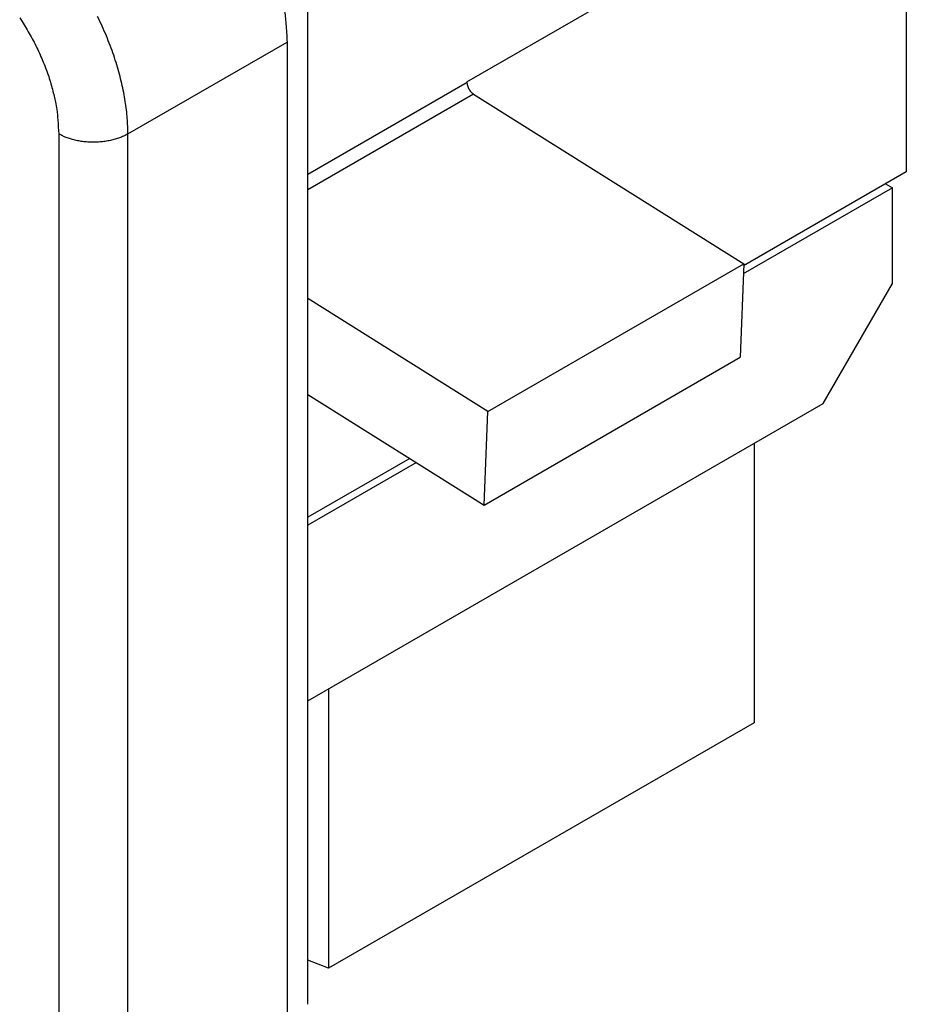
# Model space of a CAD drawing. Units: millimetres. Extents: x 3437 to 4897, y -2393 to -2183.
# Drawn here: x 4660 to 4669, y -2375 to -2365 of the extents above; entities that cross this region are included whole.
import ezdxf

# ---------------------------------------------------------------- set-up
doc = ezdxf.new("R2010")
doc.units = ezdxf.units.MM
doc.header["$MEASUREMENT"] = 0
doc.layers.get('0').update_dxf_attribs({"lineweight": 30})

msp = doc.modelspace()

# ---------------------------------------------------------------- linework, layer by layer
for p, q in [((4669.077, -2362.298), (4669.077, -2366.095)), ((4664.587, -2365.176), (4666.849, -2363.87)), ((4662.96, -2374.607), (4662.96, -2364.033)), ((4661.122, -2365.707), (4662.748, -2364.768)), ((4662.748, -2364.768), (4662.748, -2375.383)), ((4662.96, -2366.119), (4664.588, -2365.179)), ((4664.654, -2365.3), (4662.96, -2366.278)), ((4664.654, -2365.3), (4667.415, -2367.034)), ((4660.415, -2365.707), (4660.415, -2376.322)), ((4661.122, -2376.322), (4661.122, -2365.707)), ((4669.077, -2366.095), (4667.414, -2367.055)), ((4668.865, -2366.217), (4668.935, -2366.258)), ((4668.935, -2366.258), (4667.411, -2367.138)), ((4668.935, -2367.238), (4668.935, -2366.258)), ((4664.799, -2368.544), (4667.415, -2367.034)), ((4667.415, -2367.034), (4667.378, -2367.991)), ((4668.228, -2368.463), (4668.935, -2367.238)), ((4664.799, -2368.544), (4662.96, -2367.39)), ((4664.762, -2369.502), (4667.378, -2367.991)), ((4662.96, -2368.371), (4664.762, -2369.502)), ((4662.96, -2371.504), (4668.228, -2368.463)), ((4664.762, -2369.502), (4664.799, -2368.544)), ((4667.521, -2368.871), (4667.521, -2371.729)), ((4664.002, -2369.025), (4662.96, -2369.626)), ((4664.07, -2369.067), (4662.96, -2369.708)), ((4663.172, -2371.382), (4663.172, -2374.239)), ((4667.521, -2371.729), (4663.172, -2374.239)), ((4663.172, -2374.239), (4662.96, -2374.154))]:
    msp.add_line(p, q)
for points in [[(4660.017, -2364.521, -0.007988), (4660.062, -2364.591, -0.007965), (4660.104, -2364.662, -0.007927), (4660.144, -2364.734, -0.00789), (4660.182, -2364.807, -0.007965), (4660.217, -2364.881, -0.008126), (4660.25, -2364.956, -0.008019), (4660.279, -2365.03, -0.00765), (4660.306, -2365.103, -0.008387), (4660.33, -2365.177, -0.009885), (4660.35, -2365.251, -0.008027), (4660.368, -2365.32, -0.003568), (4660.382, -2365.382, -0.010928), (4660.395, -2365.457, -0.019528), (4660.405, -2365.567, -0.010721), (4660.415, -2365.707, -0.006111)], [(4661.122, -2365.707), (4661.12, -2365.628, 0.010837), (4661.115, -2365.547, 0.00982), (4661.107, -2365.462, 0.009256), (4661.095, -2365.374, 0.009267), (4661.079, -2365.284, 0.009072), (4661.059, -2365.191, 0.008859), (4661.036, -2365.097, 0.008628), (4661.008, -2365, 0.008509), (4660.977, -2364.903, 0.008346), (4660.941, -2364.804, 0.008245), (4660.902, -2364.705, 0.008123), (4660.859, -2364.606, 0.008055), (4660.812, -2364.507, 0.007988)], [(4662.721, -2364.435, -0.019528), (4662.736, -2364.581, -0.010721), (4662.748, -2364.768, -0.006111)], [(4664.587, -2365.176), (4664.587, -2365.18, 0.010112), (4664.587, -2365.184, 0.009221), (4664.587, -2365.189, 0.008729), (4664.588, -2365.193, 0.008748), (4664.589, -2365.198, 0.008587), (4664.59, -2365.202, 0.008407), (4664.591, -2365.207, 0.008213), (4664.592, -2365.212, 0.008118), (4664.594, -2365.217, 0.007984), (4664.595, -2365.222, 0.007905), (4664.597, -2365.227, 0.007808), (4664.599, -2365.232, 0.007758), (4664.601, -2365.237, 0.007711), (4664.604, -2365.242, 0.007703), (4664.606, -2365.247, 0.00768), (4664.609, -2365.251, 0.007656), (4664.612, -2365.256, 0.007741), (4664.615, -2365.261, 0.007909), (4664.618, -2365.265, 0.007812), (4664.621, -2365.269, 0.007455), (4664.624, -2365.273, 0.008188), (4664.627, -2365.277, 0.009672), (4664.631, -2365.281, 0.00784), (4664.634, -2365.284, 0.003448), (4664.637, -2365.287, 0.010711), (4664.641, -2365.29, 0.01916), (4664.647, -2365.295, 0.01048), (4664.654, -2365.3, 0.005957)], [(4661.122, -2365.707), (4661.105, -2365.717, -0.010837), (4661.086, -2365.726, -0.00982), (4661.067, -2365.734, -0.009257), (4661.046, -2365.743, -0.009267), (4661.025, -2365.751, -0.009072), (4661.002, -2365.758, -0.008859), (4660.979, -2365.765, -0.008628), (4660.955, -2365.771, -0.008509), (4660.93, -2365.776, -0.008346), (4660.904, -2365.781, -0.008245), (4660.877, -2365.785, -0.008123), (4660.851, -2365.788, -0.008055), (4660.823, -2365.79, -0.007988), (4660.796, -2365.791, -0.007965), (4660.768, -2365.792, -0.007927), (4660.741, -2365.791, -0.00789), (4660.713, -2365.79, -0.007965), (4660.686, -2365.788, -0.008126), (4660.659, -2365.785, -0.008019), (4660.633, -2365.781, -0.00765), (4660.607, -2365.776, -0.008387), (4660.582, -2365.771, -0.009885), (4660.557, -2365.764, -0.008027), (4660.534, -2365.758, -0.003568), (4660.514, -2365.752, -0.010928), (4660.49, -2365.743, -0.019528), (4660.457, -2365.728, -0.010721), (4660.415, -2365.707, -0.006111)]]:
    msp.add_lwpolyline(points, format="xyb")

doc.saveas('drawing.dxf')
